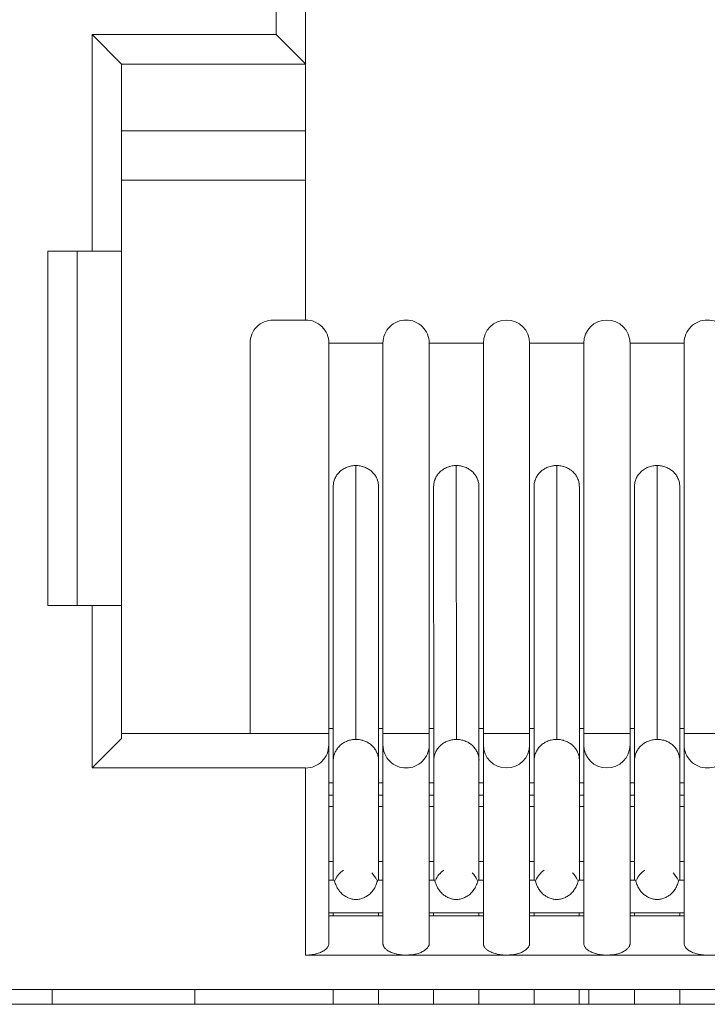
# Model space of a CAD drawing. Units: millimetres. Extents: x 4.9 to 20.8, y 2.2 to 9.1.
# Drawn here: x 15 to 15.3, y 8.3 to 8.7 of the extents above; entities that cross this region are included whole.
import ezdxf

# ---------------------------------------------------------------- set-up
doc = ezdxf.new("R2010")
doc.units = ezdxf.units.MM
doc.layers.add('Dahua', color=7, linetype='Continuous')

# ---------------------------------------------------------------- blocks, each defined once
blk = doc.blocks.new('PFS3016-16GT-M')
at = {"lineweight": 18}
for points in [[(16.13992309570312, 8.332296583387587), (11.69938151041667, 8.332296583387587), (11.69938151041667, 8.832296583387587)], [(15.13402472601997, 8.702367146809896), (15.12220594618056, 8.71418677435981), (15.12220594618056, 8.737811618381077)], [(15.13401963975694, 8.60000949435764), (15.13401963975694, 8.725995381673178)], [(15.12220933702257, 8.71418677435981), (15.048583984375, 8.71418677435981), (15.06040276421441, 8.702367146809896)], [(15.048583984375, 8.627571105957031), (15.048583984375, 8.714182535807291)], [(15.13401963975694, 8.702372233072916), (15.06039428710938, 8.702372233072916)], [(15.0603993733724, 8.702372233072916), (15.0603993733724, 8.432691786024305)], [(15.0603993733724, 8.675604926215279), (15.13402472601997, 8.675604926215279)], [(15.13401963975694, 8.655918545193142), (15.06039428710938, 8.655918545193142)], [(15.03087022569444, 8.485840691460503), (15.03087022569444, 8.627577039930555)], [(15.03087022569444, 8.627571105957031), (15.06039767795139, 8.627571105957031)], [(15.04268391927083, 8.627571105957031), (15.04268391927083, 8.485834757486979)], [(15.11177571614583, 8.434659322102865), (15.11177571614583, 8.59075673421224)], [(15.13401963975694, 8.3460693359375), (15.13429768880208, 8.3460693359375), (15.13492329915365, 8.346082899305555), (15.13552008734809, 8.346125284830729), (15.13608974880642, 8.346180386013454), (15.13665941026476, 8.346264309353298), (15.13720024956597, 8.34634738498264), (15.13775634765625, 8.346458435058594), (15.13804796006944, 8.346527947319878), (15.13854810926649, 8.34665256076389), (15.13901943630642, 8.346805148654514), (15.13949245876736, 8.346958584255642), (15.13992309570312, 8.347139146592882), (15.14033847384983, 8.347319708930122), (15.14074198404948, 8.347513834635416), (15.14093695746528, 8.347624884711372), (15.14124213324653, 8.34780544704861), (15.14156087239583, 8.348000420464409), (15.14182535807292, 8.348194546169704), (15.14206102159288, 8.348388671875), (15.14226955837674, 8.348597208658854), (15.14246453179253, 8.348792182074654), (15.14263068305122, 8.348999871148003), (15.14276970757378, 8.349193996853298), (15.14290873209635, 8.349416944715712), (15.14300537109375, 8.349639044867622), (15.14311726888021, 8.349861145019531), (15.14318678114149, 8.35008324517144), (15.14322747124566, 8.350291781955296), (15.14325629340278, 8.350499471028646), (15.14326985677083, 8.350694444444445), (15.14326985677083, 8.590764363606771)], [(15.16493055555556, 8.350694444444445), (15.16493055555556, 8.590764363606771)], [(15.18342929416233, 8.350694444444445), (15.18342929416233, 8.590764363606771)], [(15.205078125, 8.350694444444445), (15.205078125, 8.590764363606771)], [(15.22359212239583, 8.350694444444445), (15.22359212239583, 8.590764363606771)], [(15.2452392578125, 8.350694444444445), (15.2452392578125, 8.590764363606771)], [(15.26375325520833, 8.350694444444445), (15.26375325520833, 8.590764363606771)], [(15.28540208604601, 8.350694444444445), (15.28540208604601, 8.590764363606771)], [(15.14505174424913, 8.533460828993055), (15.14506530761719, 8.533849928114149), (15.1450924343533, 8.534239027235243), (15.14513481987847, 8.534628126356337), (15.14520433213976, 8.53501722547743), (15.14530097113715, 8.535405476888021), (15.14541286892361, 8.535780164930555), (15.14545355902778, 8.535919189453125), (15.14559258355035, 8.536308288574219), (15.14571804470486, 8.536669413248697), (15.14591301812066, 8.537030537923178), (15.14610629611545, 8.537378099229601), (15.14628770616319, 8.537724812825521), (15.14652336968316, 8.53805881076389), (15.14677429199219, 8.538377549913195), (15.14702351888021, 8.538683573404947), (15.14713541666667, 8.538808186848959), (15.1474117702908, 8.539099799262154), (15.14770338270399, 8.539377848307291), (15.14801025390625, 8.539641486273872), (15.14832899305556, 8.539905124240452), (15.14864942762587, 8.54014163547092), (15.14903767903646, 8.54037814670139), (15.14939880371094, 8.540600246853298), (15.14978705512153, 8.540794372558594), (15.15019056532118, 8.54098849826389), (15.15059238009983, 8.541155497233072), (15.15100945366753, 8.541308932834202), (15.1514400906033, 8.541447109646267), (15.15152316623264, 8.541475084092882), (15.15196736653646, 8.541586134168837), (15.15239800347222, 8.54167005750868), (15.15282864040799, 8.541738722059462), (15.15325927734375, 8.54179467095269), (15.15368991427951, 8.541822645399305), (15.15410698784722, 8.54183620876736), (15.15413411458333, 8.432308620876736)], [(15.16315375434028, 8.533475240071615), (15.16314019097222, 8.533849928114149), (15.1631113688151, 8.534239027235243), (15.16305711534288, 8.534628126356337), (15.1629876030816, 8.53501722547743), (15.16288926866319, 8.535405476888021), (15.16280619303385, 8.535794576009115), (15.16275024414062, 8.535933600531685), (15.16262647840712, 8.536308288574219), (15.16245863172743, 8.536669413248697), (15.16229248046875, 8.537030537923178), (15.16211276584201, 8.537378099229601), (15.1618906656901, 8.537724812825521), (15.16168212890625, 8.53805881076389), (15.16143120659722, 8.538377549913195), (15.16115315755208, 8.538683573404947), (15.1610836452908, 8.538808186848959), (15.1607920328776, 8.539099799262154), (15.16051567925347, 8.539377848307291), (15.16019524468316, 8.53965589735243), (15.15987650553385, 8.539905971950954), (15.15952894422743, 8.54014163547092), (15.15918138292101, 8.54037814670139), (15.15880669487847, 8.540600246853298), (15.15841844346788, 8.540794372558594), (15.15801493326823, 8.540989345974392), (15.15761142306858, 8.541155497233072), (15.15719604492188, 8.541308932834202), (15.15676540798611, 8.541447957356771), (15.15666707356771, 8.541475084092882), (15.15623643663194, 8.541586134168837), (15.15580579969618, 8.54167005750868), (15.15537516276042, 8.541739569769966), (15.15494622124566, 8.54179467095269), (15.15452914767795, 8.541822645399305), (15.15411207411024, 8.54183620876736)], [(15.18521118164062, 8.533467610677084), (15.18522474500868, 8.533842298719618), (15.1852535671658, 8.534231397840712), (15.18529425726997, 8.534620496961805), (15.18536376953125, 8.535008748372396), (15.18544684516059, 8.53539784749349), (15.18555874294705, 8.535773383246529), (15.18561469184028, 8.535925971137154), (15.18573845757378, 8.536300659179688), (15.18589104546441, 8.536661783854166), (15.1860588921441, 8.537022908528646), (15.18625217013889, 8.53737046983507), (15.18646070692274, 8.53771718343099), (15.18668280707465, 8.538050333658854), (15.18693372938368, 8.538370768229166), (15.1871829562717, 8.538689507378471), (15.1872812906901, 8.538800557454428), (15.1875729031033, 8.539092169867622), (15.18784925672743, 8.53938462999132), (15.18816969129774, 8.539648267957899), (15.18848843044705, 8.539898342556423), (15.18882242838542, 8.540147569444445), (15.1891835530599, 8.540384080674913), (15.18955824110243, 8.540592617458767), (15.18993292914497, 8.540800306532118), (15.19035000271267, 8.54098171657986), (15.19075351291233, 8.541161431206596), (15.19115532769097, 8.541300455729166), (15.19159952799479, 8.541439480251736), (15.19166904025608, 8.541467454698351), (15.19212849934896, 8.541578504774305), (15.19255913628472, 8.541675991482204), (15.19298977322049, 8.54174550374349), (15.19340515136719, 8.541787041558159), (15.19384935167101, 8.54182857937283), (15.19425286187066, 8.54182857937283), (15.19429524739583, 8.43231455485026)], [(15.20331658257378, 8.533467610677084), (15.20330301920573, 8.533856709798178), (15.20327419704861, 8.534231397840712), (15.20321994357639, 8.534620496961805), (15.2031504313151, 8.535008748372396), (15.20303853352865, 8.535398695203993), (15.20295545789931, 8.535786946614584), (15.20291307237413, 8.535925971137154), (15.20277574327257, 8.536300659179688), (15.20262145996094, 8.536661783854166), (15.2024417453342, 8.537022908528646), (15.20226033528646, 8.537384033203125), (15.20205349392361, 8.537718031141493), (15.20184495713976, 8.538064744737413), (15.20159403483073, 8.538384331597221), (15.20133124457465, 8.538689507378471), (15.20123291015625, 8.53880140516493), (15.20095486111111, 8.53910658094618), (15.20066324869792, 8.53938462999132), (15.20035807291667, 8.539648267957899), (15.20003933376736, 8.539898342556423), (15.19969177246094, 8.540148417154947), (15.19933064778646, 8.540384080674913), (15.19896952311198, 8.540592617458767), (15.19856601291233, 8.540801154242622), (15.19817776150174, 8.540995279947916), (15.19777425130208, 8.541162278917101), (15.19734361436632, 8.541300455729166), (15.19692823621962, 8.541439480251736), (15.19682990180122, 8.541467454698351), (15.19639926486545, 8.541578504774305), (15.19596862792969, 8.541675991482204), (15.19552442762587, 8.54174550374349), (15.19510904947917, 8.541787041558159), (15.1946784125434, 8.54182857937283), (15.19426133897569, 8.54182857937283)], [(15.22537231445312, 8.533460828993055), (15.22537231445312, 8.533849928114149), (15.2254146999783, 8.534239027235243), (15.22544182671441, 8.534628126356337), (15.22552490234375, 8.53501722547743), (15.22560797797309, 8.535405476888021), (15.22571987575955, 8.535780164930555), (15.22576056586372, 8.535919189453125), (15.22589959038628, 8.536308288574219), (15.22603861490885, 8.536669413248697), (15.2262200249566, 8.537030537923178), (15.22641330295139, 8.537378099229601), (15.22660827636719, 8.537724812825521), (15.22684393988715, 8.53805881076389), (15.22708129882812, 8.538377549913195), (15.22733052571615, 8.538683573404947), (15.2274424235026, 8.538808186848959), (15.2277340359158, 8.539099799262154), (15.22801038953993, 8.539377848307291), (15.22833082411024, 8.539641486273872), (15.22864956325955, 8.539905124240452), (15.22896999782986, 8.54014163547092), (15.2293446858724, 8.54037814670139), (15.22970581054688, 8.540600246853298), (15.23008049858941, 8.540794372558594), (15.23049757215712, 8.54098849826389), (15.23089938693576, 8.541155497233072), (15.23131646050347, 8.541308932834202), (15.23174709743924, 8.541447109646267), (15.23184373643663, 8.541475084092882), (15.23228963216146, 8.541586134168837), (15.23272026909722, 8.54167005750868), (15.23313564724392, 8.541738722059462), (15.23355272081163, 8.54179467095269), (15.23399692111545, 8.541822645399305), (15.23441399468316, 8.54183620876736), (15.23444112141927, 8.432308620876736)], [(15.24346245659722, 8.533475240071615), (15.24346245659722, 8.533849928114149), (15.24343532986111, 8.534239027235243), (15.24337938096788, 8.534628126356337), (15.2433098687066, 8.53501722547743), (15.2432132297092, 8.535405476888021), (15.2431148952908, 8.535794576009115), (15.24307420518663, 8.535933600531685), (15.24293518066406, 8.536308288574219), (15.24278259277344, 8.536669413248697), (15.24258761935764, 8.537030537923178), (15.24242146809896, 8.537378099229601), (15.2422129313151, 8.537724812825521), (15.24200439453125, 8.53805881076389), (15.24175347222222, 8.538377549913195), (15.24147711859809, 8.538683573404947), (15.24139234754774, 8.538808186848959), (15.24111599392361, 8.539099799262154), (15.24082438151042, 8.539377848307291), (15.2405039469401, 8.53965589735243), (15.24019877115885, 8.539905971950954), (15.23985120985243, 8.54014163547092), (15.23949008517795, 8.54037814670139), (15.23911539713542, 8.540600246853298), (15.23872714572483, 8.540794372558594), (15.23833719889323, 8.540989345974392), (15.23793538411458, 8.541155497233072), (15.23750474717882, 8.541308932834202), (15.23708767361111, 8.541447957356771), (15.23697577582465, 8.541475084092882), (15.23656039767795, 8.541586134168837), (15.23612976074219, 8.54167005750868), (15.23567030164931, 8.541739569769966), (15.2352549235026, 8.54179467095269), (15.2348378499349, 8.541822645399305), (15.23442077636719, 8.54183620876736)], [(15.26552157931858, 8.533467610677084), (15.26553514268663, 8.533842298719618), (15.26556226942274, 8.534231397840712), (15.26560465494792, 8.534620496961805), (15.2656741672092, 8.535008748372396), (15.2657708062066, 8.53539784749349), (15.26588270399306, 8.535773383246529), (15.26592339409722, 8.535925971137154), (15.26606241861979, 8.536300659179688), (15.26618787977431, 8.536661783854166), (15.2663828531901, 8.537022908528646), (15.2665761311849, 8.53737046983507), (15.26675754123264, 8.53771718343099), (15.2669932047526, 8.538050333658854), (15.26724412706163, 8.538370768229166), (15.26749335394965, 8.538689507378471), (15.26760525173611, 8.538800557454428), (15.26788160536024, 8.539092169867622), (15.26817321777344, 8.53938462999132), (15.26848008897569, 8.539648267957899), (15.268798828125, 8.539898342556423), (15.26914638943142, 8.540147569444445), (15.2695075141059, 8.540384080674913), (15.26986863878038, 8.540592617458767), (15.27025689019097, 8.540800306532118), (15.27066040039062, 8.54098171657986), (15.27106221516927, 8.541161431206596), (15.27147928873698, 8.541300455729166), (15.27190992567274, 8.541439480251736), (15.27199300130208, 8.541467454698351), (15.2724372016059, 8.541578504774305), (15.27286783854167, 8.541675991482204), (15.27329847547743, 8.54174550374349), (15.27372911241319, 8.541787041558159), (15.27415974934896, 8.54182857937283), (15.27457682291667, 8.54182857937283), (15.27460394965278, 8.43231455485026)], [(15.28362358940972, 8.533467610677084), (15.28361002604167, 8.533856709798178), (15.28358120388455, 8.534231397840712), (15.28354051378038, 8.534620496961805), (15.2834710015191, 8.535008748372396), (15.28335910373264, 8.535398695203993), (15.2832760281033, 8.535786946614584), (15.28323533799913, 8.535925971137154), (15.28309631347656, 8.536300659179688), (15.28292846679688, 8.536661783854166), (15.28276231553819, 8.537022908528646), (15.28258260091146, 8.537384033203125), (15.2823740641276, 8.537718031141493), (15.28215196397569, 8.538064744737413), (15.28190104166667, 8.538384331597221), (15.28165181477865, 8.538689507378471), (15.28155348036024, 8.53880140516493), (15.28127712673611, 8.53910658094618), (15.28098551432292, 8.53938462999132), (15.2806650797526, 8.539648267957899), (15.2803463406033, 8.539898342556423), (15.27999877929688, 8.540148417154947), (15.27965121799045, 8.540384080674913), (15.27927652994792, 8.540592617458767), (15.27888827853733, 8.540801154242622), (15.27849833170573, 8.540995279947916), (15.27808125813802, 8.541162278917101), (15.27766587999132, 8.541300455729166), (15.27723524305556, 8.541439480251736), (15.27713690863715, 8.541467454698351), (15.27670627170139, 8.541578504774305), (15.27629089355469, 8.541675991482204), (15.27584499782986, 8.54174550374349), (15.2754160563151, 8.541787041558159), (15.2749989827474, 8.54182857937283), (15.27458190917969, 8.54182857937283)], [(15.14504835340712, 8.533467610677084), (15.14507548014323, 8.423953586154514)], [(15.16120910644531, 8.429159376356337), (15.16136169433594, 8.428978814019096), (15.16161092122396, 8.428659227159288), (15.16183302137587, 8.428326076931423), (15.16205512152778, 8.42799292670356), (15.16225009494358, 8.427645365397135), (15.16241624620226, 8.427270677354601), (15.16254170735677, 8.427007039388021), (15.1626942952474, 8.426617940266928), (15.16283331976997, 8.42624240451389), (15.16291639539931, 8.425854153103298), (15.16302829318576, 8.425465053982204), (15.16309780544705, 8.425089518229166), (15.16313849555122, 8.424701266818577), (15.16318088107639, 8.424325731065538), (15.16318088107639, 8.423951043023003), (15.16315375434028, 8.533478630913628)], [(15.18520948621962, 8.533467610677084), (15.18523661295573, 8.423940022786459)], [(15.20334201388889, 8.403132120768229), (15.20334201388889, 8.423951043023003), (15.20331488715278, 8.533465067545572)], [(15.22536892361111, 8.533467610677084), (15.22539605034722, 8.423953586154514)], [(15.24350314670139, 8.403132120768229), (15.24350314670139, 8.423951043023003), (15.24347601996528, 8.533478630913628)], [(15.26551649305556, 8.533467610677084), (15.26555887858073, 8.423940022786459)], [(15.2836659749349, 8.403132120768229), (15.2836659749349, 8.423951043023003), (15.28362358940972, 8.533465067545572)], [(15.0603993733724, 8.485840691460503), (15.03087192111545, 8.485840691460503)], [(15.048583984375, 8.420877244737413), (15.048583984375, 8.485835605197483)], [(15.0603993733724, 8.434659322102865), (15.14327494303385, 8.434659322102865)], [(15.14326985677083, 8.43662601047092), (15.14507548014323, 8.43662601047092)], [(15.16318088107639, 8.43662601047092), (15.16493055555556, 8.43662601047092)], [(15.16493055555556, 8.434659322102865), (15.18343098958333, 8.434659322102865)], [(15.18342929416233, 8.43662601047092), (15.18523491753472, 8.43662601047092)], [(15.20334201388889, 8.43662601047092), (15.205078125, 8.43662601047092)], [(15.205078125, 8.434659322102865), (15.22359212239583, 8.434659322102865)], [(15.22359212239583, 8.43662601047092), (15.22539774576823, 8.43662601047092)], [(15.24348958333333, 8.43662601047092), (15.2452392578125, 8.43662601047092)], [(15.2452392578125, 8.434659322102865), (15.26375325520833, 8.434659322102865)], [(15.26375325520833, 8.43662601047092), (15.26554531521267, 8.43662601047092)], [(15.28365071614583, 8.43662601047092), (15.285400390625, 8.43662601047092)], [(15.28540208604601, 8.434659322102865), (15.30390252007378, 8.434659322102865)], [(15.0603993733724, 8.432684156629774), (15.04858059353299, 8.420878092447916)], [(15.15413411458333, 8.43231201171875), (15.15370347764757, 8.43231201171875), (15.15325927734375, 8.43227047390408), (15.15325927734375, 8.43227047390408), (15.15281507703993, 8.432228936089409), (15.15238444010417, 8.43214586046007), (15.1519538031684, 8.432061937120226), (15.15152316623264, 8.431950887044271), (15.15110609266493, 8.431825425889757), (15.15068901909722, 8.43168724907769), (15.15030076768663, 8.431520250108507), (15.14989725748698, 8.431354098849827), (15.1495361328125, 8.431159125434029), (15.14917500813802, 8.430937025282118), (15.14881388346354, 8.430714925130209), (15.14849514431424, 8.430492824978298), (15.14816114637587, 8.430228339301216), (15.14785597059462, 8.429964701334635), (15.14753723144531, 8.42967308892144), (15.14727274576823, 8.429381476508247), (15.14698113335503, 8.429061889648438), (15.14694044325087, 8.429020351833767), (15.1467030843099, 8.428687201605904), (15.14645385742188, 8.428339640299479), (15.14624532063802, 8.427992078993055), (15.14603678385417, 8.427645365397135), (15.14584181043837, 8.427284240722656), (15.14568922254774, 8.426908704969618), (15.14553663465712, 8.426548428005642), (15.1454111735026, 8.426187303331163), (15.14531453450521, 8.425811767578125)], [(15.1605224609375, 8.429877387152779), (15.16021728515625, 8.430141025119358), (15.15989685058594, 8.430391099717882), (15.15956454806858, 8.430641174316406), (15.1592034233941, 8.430863274468315), (15.15884229871962, 8.431086222330729), (15.15845235188802, 8.43129391140408), (15.15805053710938, 8.43147447374132), (15.15764702690972, 8.431641472710503), (15.15724521213108, 8.431794060601128), (15.15681457519531, 8.43191867404514), (15.15675862630208, 8.431946648491753), (15.15631442599826, 8.432057698567709), (15.15589735243056, 8.432155185275608), (15.15546671549479, 8.432210286458334), (15.15524461534288, 8.432238260904947), (15.15502251519097, 8.432266235351562), (15.15459187825521, 8.432294209798178), (15.15416124131944, 8.432307773166233), (15.15413411458333, 8.432307773166233)], [(15.18591986762153, 8.427131652832031), (15.18610127766927, 8.42749277750651), (15.18629455566406, 8.42783949110243), (15.18648952907986, 8.428187052408854), (15.18672519259983, 8.428520202636719), (15.18697611490885, 8.428839789496529), (15.18722534179688, 8.429159376356337), (15.18751695421007, 8.429464552137587), (15.18780856662326, 8.429770575629341), (15.18812900119358, 8.430048624674479), (15.18822564019097, 8.430145263671875), (15.1885732014974, 8.430409749348959), (15.18890719943576, 8.430658976236979), (15.18926662868924, 8.430895487467447), (15.18961418999566, 8.431103176540798), (15.18998887803819, 8.431298149956596), (15.19037882486979, 8.431478712293837), (15.19076707628038, 8.431645711263021), (15.19115702311198, 8.431798299153646), (15.1916012234158, 8.431922912597656), (15.19201829698351, 8.43203396267361), (15.19244723849826, 8.43213144938151), (15.19286431206597, 8.432200961642796), (15.19332377115885, 8.432256062825521), (15.19342041015625, 8.43227047390408), (15.19386461046007, 8.432298448350695), (15.19429524739583, 8.43231201171875), (15.1947258843316, 8.432298448350695), (15.19515652126736, 8.43227047390408), (15.19560072157118, 8.432228936089409), (15.19603135850694, 8.43214586046007), (15.19646199544271, 8.432061937120226), (15.19689263237847, 8.431950887044271), (15.19730970594618, 8.431825425889757), (15.19771152072483, 8.43168724907769), (15.19810146755642, 8.431520250108507), (15.19850328233507, 8.431354098849827), (15.1988779703776, 8.431159125434029), (15.19923909505208, 8.430950588650173), (15.19960021972656, 8.430728488498264), (15.19992065429688, 8.430492824978298), (15.20025295681424, 8.430242750379774), (15.20055982801649, 8.429964701334635), (15.20086500379774, 8.4296875), (15.20114305284288, 8.429381476508247), (15.20143466525608, 8.429061889648438), (15.20146179199219, 8.429034762912327), (15.20171271430122, 8.428700764973959), (15.20196194118924, 8.428353203667534), (15.20217047797309, 8.428006490071615), (15.20237901475694, 8.42765892876519), (15.20257229275174, 8.427298651801216), (15.20271131727431, 8.426937527126736), (15.20287916395399, 8.426561991373697), (15.2030029296875, 8.426200866699219), (15.2031012641059, 8.425826178656685)], [(15.23444281684028, 8.43231201171875), (15.23401217990451, 8.43231201171875), (15.23358154296875, 8.43227047390408), (15.23312377929688, 8.432228936089409), (15.23269314236111, 8.43214586046007), (15.23226250542535, 8.432061937120226), (15.23184543185764, 8.431950887044271), (15.23141479492188, 8.431825425889757), (15.23101298014323, 8.43168724907769), (15.23060946994358, 8.431520250108507), (15.23022121853299, 8.431354098849827), (15.22984483506944, 8.431159125434029), (15.22949896918403, 8.430937025282118), (15.22913784450955, 8.430714925130209), (15.22880384657118, 8.430492824978298), (15.22848510742188, 8.430228339301216), (15.22816467285156, 8.429964701334635), (15.22785949707031, 8.42967308892144), (15.22758144802517, 8.429381476508247), (15.22730339898003, 8.429061889648438), (15.22726270887587, 8.429020351833767), (15.22701178656684, 8.428687201605904), (15.22677612304688, 8.428339640299479), (15.22655402289497, 8.427992078993055), (15.22634548611111, 8.427645365397135), (15.22616577148438, 8.427284240722656), (15.22601148817274, 8.426908704969618), (15.22585890028212, 8.426548428005642), (15.22573513454861, 8.426187303331163), (15.22562323676215, 8.425811767578125)], [(15.24083285861545, 8.429877387152779), (15.24054124620226, 8.430141025119358), (15.24020724826389, 8.430391099717882), (15.23987494574653, 8.430641174316406), (15.23951382107205, 8.430863274468315), (15.23915269639757, 8.431086222330729), (15.23877800835503, 8.43129391140408), (15.23837449815538, 8.43147447374132), (15.23797098795573, 8.431641472710503), (15.23755560980903, 8.431794060601128), (15.23711140950521, 8.43191867404514), (15.23706902398003, 8.431946648491753), (15.23663838704427, 8.432057698567709), (15.23620775010851, 8.432155185275608), (15.2357906765408, 8.432210286458334), (15.23556857638889, 8.432238260904947), (15.23534647623698, 8.432266235351562), (15.23491583930122, 8.432294209798178), (15.23448520236545, 8.432307773166233), (15.23444451226128, 8.432307773166233)], [(15.24350314670139, 8.423951043023003), (15.24348958333333, 8.424325731065538), (15.24346076117622, 8.424701266818577), (15.24340650770399, 8.425089518229166), (15.24333699544271, 8.425465053982204), (15.24323866102431, 8.425854153103298), (15.24314202202691, 8.42624240451389), (15.2430165608724, 8.426617940266928), (15.24286397298177, 8.427007039388021), (15.24273851182726, 8.427270677354601), (15.24255879720052, 8.427645365397135), (15.24236382378472, 8.42799292670356), (15.24214172363281, 8.428326076931423), (15.2419196234809, 8.428659227159288), (15.24167039659288, 8.428978814019096), (15.24150254991319, 8.429159376356337)], [(15.26624043782552, 8.427131652832031), (15.26640828450521, 8.42749277750651), (15.2666015625, 8.42783949110243), (15.26681009928385, 8.428187052408854), (15.26703219943576, 8.428520202636719), (15.26728312174479, 8.428839789496529), (15.26754591200087, 8.429159376356337), (15.26783752441406, 8.429464552137587), (15.2681155734592, 8.429770575629341), (15.26843600802951, 8.430048624674479), (15.26854621039497, 8.430145263671875), (15.26888020833333, 8.430409749348959), (15.2692142062717, 8.430658976236979), (15.26957363552517, 8.430895487467447), (15.26993476019965, 8.431103176540798), (15.27028232150608, 8.431298149956596), (15.27069939507378, 8.431478712293837), (15.27108764648438, 8.431645711263021), (15.27147759331597, 8.431798299153646), (15.27190823025174, 8.431922912597656), (15.27232530381944, 8.43203396267361), (15.2727542453342, 8.43213144938151), (15.27318488226997, 8.432200961642796), (15.27363077799479, 8.432256062825521), (15.27372741699219, 8.43227047390408), (15.27417161729601, 8.432298448350695), (15.27460225423177, 8.43231201171875), (15.27503289116753, 8.432298448350695), (15.2754635281033, 8.43227047390408), (15.27590772840712, 8.432228936089409), (15.27633836534288, 8.43214586046007), (15.27676900227865, 8.432061937120226), (15.27719963921441, 8.431950887044271), (15.27763027615017, 8.431825425889757), (15.27803209092882, 8.43168724907769), (15.27842203776042, 8.431520250108507), (15.27882385253906, 8.431354098849827), (15.2792002360026, 8.431159125434029), (15.27953253851997, 8.430950588650173), (15.2799072265625, 8.430728488498264), (15.28024122450087, 8.430492824978298), (15.28057522243924, 8.430242750379774), (15.28086683485243, 8.429964701334635), (15.28118557400174, 8.4296875), (15.28146362304688, 8.429381476508247), (15.28174167209201, 8.429061889648438), (15.28176879882812, 8.429034762912327), (15.28201972113715, 8.428700764973959), (15.28226894802517, 8.428353203667534), (15.28249104817708, 8.428006490071615), (15.28268602159288, 8.42765892876519), (15.28287929958767, 8.427298651801216), (15.28303358289931, 8.426937527126736), (15.28318617078993, 8.426561991373697), (15.28330993652344, 8.426200866699219), (15.2834218343099, 8.425826178656685)], [(15.14531792534722, 8.425807529025608), (15.14526197645399, 8.425626966688368), (15.14523484971788, 8.425446404351128), (15.14519246419271, 8.425252278645834), (15.1451653374566, 8.425071716308594), (15.14513821072049, 8.424891153971354), (15.14510938856337, 8.424696180555555), (15.14509582519531, 8.424515618218315), (15.1450686984592, 8.424321492513021), (15.1450686984592, 8.424140930175781), (15.1450686984592, 8.423946804470486)], [(15.18541293674045, 8.425570170084635), (15.18538581000434, 8.42541758219401), (15.18535698784722, 8.425250583224827), (15.18532986111111, 8.425084431966146), (15.18530103895399, 8.424930996365017), (15.18527391221788, 8.424764845106337), (15.18526034884983, 8.424597846137154), (15.18524678548177, 8.424431694878471), (15.18524678548177, 8.424264695909288), (15.18523322211372, 8.424112108018663), (15.18523322211372, 8.423945109049479)], [(15.20309787326389, 8.425821092393663), (15.20315382215712, 8.425640530056423), (15.20319451226128, 8.425459967719185), (15.2032233344184, 8.42526584201389), (15.20326402452257, 8.425085279676649), (15.20329284667969, 8.424890306260851), (15.20330641004774, 8.424696180555555), (15.2033199734158, 8.424515618218315), (15.20333353678385, 8.424335055881077), (15.20334710015191, 8.424140082465279), (15.20334710015191, 8.423945956759983)], [(15.22562662760417, 8.425807529025608), (15.22558424207899, 8.425626966688368), (15.22554355197483, 8.425446404351128), (15.22550116644965, 8.425252278645834), (15.22547403971354, 8.425071716308594), (15.22544691297743, 8.424891153971354), (15.22543165418837, 8.424696180555555), (15.22541809082031, 8.424515618218315), (15.2253909640842, 8.424321492513021), (15.2253909640842, 8.424140930175781), (15.2253909640842, 8.423946804470486)], [(15.26573350694444, 8.425570170084635), (15.26569112141927, 8.42541758219401), (15.26566399468316, 8.425250583224827), (15.26563686794705, 8.425084431966146), (15.26562160915799, 8.424930996365017), (15.26559448242188, 8.424764845106337), (15.26558091905382, 8.424597846137154), (15.26556735568576, 8.424431694878471), (15.26555379231771, 8.424264695909288), (15.26555379231771, 8.424112108018663), (15.26555379231771, 8.423945109049479)], [(15.28342013888889, 8.425821092393663), (15.28346252441406, 8.425640530056423), (15.28350321451823, 8.425459967719185), (15.2835456000434, 8.42526584201389), (15.28357272677951, 8.425085279676649), (15.28359985351562, 8.424890306260851), (15.28362867567274, 8.424696180555555), (15.2836422390408, 8.424515618218315), (15.28365580240885, 8.424335055881077), (15.28365580240885, 8.424140082465279), (15.28366936577691, 8.423945956759983)], [(15.14507378472222, 8.423951043023003), (15.14507378472222, 8.403132120768229)], [(15.16319444444444, 8.423951043023003), (15.16319444444444, 8.403132120768229)], [(15.18523491753472, 8.423814561631945), (15.18523491753472, 8.403133816189236)], [(15.22539605034722, 8.423951043023003), (15.22539605034722, 8.403132120768229)], [(15.26554361979167, 8.423814561631945), (15.26555718315972, 8.403133816189236)], [(15.13401963975694, 8.420877244737413), (15.04858907063802, 8.420877244737413)], [(15.13401963975694, 8.346070183648003), (15.13401963975694, 8.420875549316406)], [(15.14507378472222, 8.414971245659721), (15.14326816134983, 8.414971245659721)], [(15.16493055555556, 8.414971245659721), (15.16319444444444, 8.414971245659721)], [(15.18523491753472, 8.414971245659721), (15.18342929416233, 8.414971245659721)], [(15.205078125, 8.414971245659721), (15.20334201388889, 8.414971245659721)], [(15.22539605034722, 8.414971245659721), (15.22359042697483, 8.414971245659721)], [(15.2452392578125, 8.414971245659721), (15.24350314670139, 8.414971245659721)], [(15.26555718315972, 8.414971245659721), (15.26375155978733, 8.414971245659721)], [(15.28540208604601, 8.414971245659721), (15.2836659749349, 8.414971245659721)], [(15.14507378472222, 8.410047743055555), (15.14326816134983, 8.410047743055555)], [(15.16493055555556, 8.410047743055555), (15.16319444444444, 8.410047743055555)], [(15.18523491753472, 8.410047743055555), (15.18342929416233, 8.410047743055555)], [(15.205078125, 8.410047743055555), (15.20334201388889, 8.410047743055555)], [(15.22539605034722, 8.410047743055555), (15.22359042697483, 8.410047743055555)], [(15.2452392578125, 8.410047743055555), (15.24350314670139, 8.410047743055555)], [(15.26555718315972, 8.410047743055555), (15.26375155978733, 8.410047743055555)], [(15.28540208604601, 8.410047743055555), (15.2836659749349, 8.410047743055555)], [(15.14326985677083, 8.405469258626303), (15.14507548014323, 8.405469258626303)], [(15.14507378472222, 8.403138054741753), (15.14507378472222, 8.375999450683594)], [(15.16319444444444, 8.405469258626303), (15.16493055555556, 8.405469258626303)], [(15.16319444444444, 8.403138054741753), (15.16319444444444, 8.375999450683594)], [(15.18342929416233, 8.405469258626303), (15.18523491753472, 8.405469258626303)], [(15.18523491753472, 8.403138054741753), (15.18523491753472, 8.375999450683594)], [(15.20334201388889, 8.405469258626303), (15.205078125, 8.405469258626303)], [(15.20334201388889, 8.403138054741753), (15.20334201388889, 8.375999450683594)], [(15.22359212239583, 8.405469258626303), (15.22539774576823, 8.405469258626303)], [(15.22539605034722, 8.403138054741753), (15.22539605034722, 8.375999450683594)], [(15.24350314670139, 8.405469258626303), (15.2452392578125, 8.405469258626303)], [(15.24350314670139, 8.403138054741753), (15.24350314670139, 8.375999450683594)], [(15.26375325520833, 8.405469258626303), (15.26555887858073, 8.405469258626303)], [(15.26555718315972, 8.403138054741753), (15.26554361979167, 8.375999450683594)], [(15.2836659749349, 8.405469258626303), (15.28540208604601, 8.405469258626303)], [(15.2836659749349, 8.403138054741753), (15.2836659749349, 8.375999450683594)], [(15.14507378472222, 8.383477952745226), (15.14326816134983, 8.383477952745226)], [(15.16493055555556, 8.383477952745226), (15.16319444444444, 8.383477952745226)], [(15.18523491753472, 8.383477952745226), (15.18342929416233, 8.383477952745226)], [(15.205078125, 8.383477952745226), (15.20334201388889, 8.383477952745226)], [(15.22539605034722, 8.383477952745226), (15.22359042697483, 8.383477952745226)], [(15.2452392578125, 8.383477952745226), (15.24350314670139, 8.383477952745226)], [(15.26555718315972, 8.383477952745226), (15.26375155978733, 8.383477952745226)], [(15.28540208604601, 8.383477952745226), (15.2836659749349, 8.383477952745226)], [(15.14326985677083, 8.375996907552084), (15.14547899034288, 8.375996907552084)], [(15.14548068576389, 8.375996907552084), (15.14556376139323, 8.375677320692274), (15.14571634928385, 8.375191582573784), (15.14585537380642, 8.374732971191406), (15.14603678385417, 8.374274359809029), (15.14623006184896, 8.373830159505209), (15.14642503526476, 8.373399522569445), (15.14664713541667, 8.372996860080296), (15.14686923556858, 8.372607760959202), (15.14710489908854, 8.372233072916666), (15.14736938476562, 8.371871948242188), (15.14762030707465, 8.371538798014322), (15.14791191948785, 8.371205647786459), (15.14818827311198, 8.370899624294704), (15.14849514431424, 8.37062242296007), (15.14878675672743, 8.37034437391493), (15.14911905924479, 8.370079888237846), (15.14946662055122, 8.369844224717882), (15.14981418185764, 8.369607713487413), (15.14995320638021, 8.369524637858072), (15.15032789442274, 8.369316101074219), (15.15070258246528, 8.369121975368923), (15.15107727050781, 8.36895497639974), (15.15146721733941, 8.36878882514106), (15.15185546875, 8.368663363986546), (15.15223015679253, 8.368552313910591), (15.15263366699219, 8.36846923828125), (15.15300835503472, 8.368399726019966), (15.15338304307726, 8.368343777126736), (15.15377298990885, 8.368316650390625), (15.15413411458333, 8.368302239312065)], [(15.15413411458333, 8.368307325575087), (15.15448167588976, 8.368307325575087), (15.1548834906684, 8.368348863389757), (15.15525987413194, 8.368390401204428), (15.15562099880642, 8.368459913465712), (15.15603637695312, 8.36855740017361), (15.15641106499566, 8.368668450249565), (15.1567874484592, 8.368807474772135), (15.15718926323785, 8.368946499294704), (15.15756395128038, 8.369127061631945), (15.15792507595486, 8.369307623969185), (15.15831502278646, 8.369515313042534), (15.15845404730903, 8.369612799750435), (15.15880160861545, 8.369834899902344), (15.15914747450087, 8.370084974500868), (15.15948147243924, 8.370349460177952), (15.15977308485243, 8.370626661512587), (15.16007826063368, 8.370904710557726), (15.16035630967882, 8.371209886338976), (15.16064792209201, 8.371529473198784), (15.16089884440104, 8.371877034505209), (15.16116163465712, 8.372238159179688), (15.16139729817708, 8.372612847222221), (15.16161939832899, 8.373001946343315), (15.16184319390191, 8.373404608832466), (15.1620364718967, 8.373835245768229), (15.1622314453125, 8.374279446072048), (15.16241115993924, 8.374723646375868), (15.16253662109375, 8.375196668836805), (15.16270277235243, 8.375682406955296), (15.16278754340278, 8.376001993815104)], [(15.16278754340278, 8.375996907552084), (15.16492716471354, 8.375996907552084)], [(15.18342929416233, 8.375996907552084), (15.18563842773438, 8.375996907552084)], [(15.1856435139974, 8.375996907552084), (15.18572658962674, 8.375677320692274), (15.18586561414931, 8.375191582573784), (15.18601820203993, 8.374732971191406), (15.18619961208767, 8.374274359809029), (15.18639289008247, 8.373830159505209), (15.18657430013021, 8.3734130859375), (15.18679640028212, 8.372996860080296), (15.18703206380208, 8.372607760959202), (15.18726772732205, 8.372233072916666), (15.18753221299913, 8.371885511610243), (15.18778313530816, 8.371538798014322), (15.18807474772135, 8.371219211154514), (15.18835110134549, 8.370914035373264), (15.18864271375868, 8.37062242296007), (15.18894958496094, 8.37034437391493), (15.1892818874783, 8.370094299316406), (15.18961588541667, 8.369844224717882), (15.18997701009115, 8.369607713487413), (15.19011603461372, 8.369524637858072), (15.19049072265625, 8.369316101074219), (15.19085184733073, 8.369121975368923), (15.19124009874132, 8.36895497639974), (15.19163004557292, 8.368802388509115), (15.19200473361545, 8.368677775065104), (15.19239298502604, 8.368552313910591), (15.19278293185764, 8.36846923828125), (15.19317118326823, 8.368399726019966), (15.19354587131076, 8.368343777126736), (15.19393581814236, 8.368316650390625), (15.19429694281684, 8.368302239312065)], [(15.19429524739583, 8.368307325575087), (15.19465637207031, 8.368321736653646), (15.1950446234809, 8.368348863389757), (15.19542100694444, 8.368390401204428), (15.19579569498698, 8.368474324544271), (15.19619750976562, 8.36855740017361), (15.19657219780816, 8.368668450249565), (15.19696214463976, 8.368807474772135), (15.19735039605035, 8.368946499294704), (15.19772508409288, 8.369127061631945), (15.19810146755642, 8.36932118733724), (15.19847615559896, 8.369515313042534), (15.19861518012153, 8.369612799750435), (15.19896274142795, 8.369834899902344), (15.19929504394531, 8.370084974500868), (15.19962904188368, 8.370349460177952), (15.19993421766493, 8.370626661512587), (15.20023939344618, 8.370904710557726), (15.20051744249132, 8.371209886338976), (15.20079549153646, 8.371543036566841), (15.20105997721354, 8.371877034505209), (15.20130920410156, 8.372238159179688), (15.20154486762153, 8.372612847222221), (15.20178053114149, 8.373001946343315), (15.20200432671441, 8.373418172200521), (15.2021976047092, 8.373835245768229), (15.202392578125, 8.374279446072048), (15.20255872938368, 8.374723646375868), (15.20271131727431, 8.375196668836805), (15.20285034179688, 8.375682406955296), (15.20293341742622, 8.376001993815104)], [(15.20293341742622, 8.375996907552084), (15.20507303873698, 8.375996907552084)], [(15.22359212239583, 8.375996907552084), (15.22580125596788, 8.375996907552084)], [(15.22580295138889, 8.375996907552084), (15.22588602701823, 8.375677320692274), (15.2260250515408, 8.375191582573784), (15.22617763943142, 8.374732971191406), (15.2263437906901, 8.374274359809029), (15.2265387641059, 8.373830159505209), (15.22672017415365, 8.373399522569445), (15.22695583767361, 8.372996860080296), (15.22719150119358, 8.372607760959202), (15.22742716471354, 8.372233072916666), (15.22767808702257, 8.371871948242188), (15.22794257269965, 8.371538798014322), (15.22821892632378, 8.371205647786459), (15.22849697536892, 8.370899624294704), (15.22880215115017, 8.37062242296007), (15.22910902235243, 8.37034437391493), (15.22944132486979, 8.370079888237846), (15.22977532280816, 8.369844224717882), (15.23013644748264, 8.369607713487413), (15.23027547200521, 8.369524637858072), (15.23063659667969, 8.369316101074219), (15.23101128472222, 8.369121975368923), (15.23138597276476, 8.36895497639974), (15.23177591959635, 8.36878882514106), (15.23216417100694, 8.368663363986546), (15.23255242241753, 8.368552313910591), (15.23294236924913, 8.36846923828125), (15.23331705729167, 8.368399726019966), (15.2336917453342, 8.368343777126736), (15.23407999674479, 8.368316650390625), (15.23445638020833, 8.368302239312065)], [(15.23445638020833, 8.368307325575087), (15.23480394151476, 8.368307325575087), (15.23519219292535, 8.368348863389757), (15.23556688096788, 8.368390401204428), (15.23594326443142, 8.368459913465712), (15.23634507921007, 8.36855740017361), (15.23673333062066, 8.368668450249565), (15.2371097140842, 8.368807474772135), (15.23751152886285, 8.368946499294704), (15.23788621690538, 8.369127061631945), (15.23824734157986, 8.369307623969185), (15.23863728841146, 8.369515313042534), (15.23877631293403, 8.369612799750435), (15.23912387424045, 8.369834899902344), (15.23945617675781, 8.370084974500868), (15.23979017469618, 8.370349460177952), (15.24009535047743, 8.370626661512587), (15.24040052625868, 8.370904710557726), (15.24067857530382, 8.371209886338976), (15.24095662434896, 8.371529473198784), (15.24120585123698, 8.371877034505209), (15.24147033691406, 8.372238159179688), (15.24169243706597, 8.372612847222221), (15.24194166395399, 8.373001946343315), (15.24216545952691, 8.373404608832466), (15.2423587375217, 8.373835245768229), (15.24254014756944, 8.374279446072048), (15.24271986219618, 8.374723646375868), (15.24285888671875, 8.375196668836805), (15.24301147460938, 8.375682406955296), (15.24309455023872, 8.376001993815104)], [(15.24309455023872, 8.375996907552084), (15.24523417154948, 8.375996907552084)], [(15.26375325520833, 8.375996907552084), (15.26594712999132, 8.375996907552084)], [(15.26595052083333, 8.375996907552084), (15.26603359646267, 8.375677320692274), (15.2661861843533, 8.375191582573784), (15.26632520887587, 8.374732971191406), (15.26650661892361, 8.374274359809029), (15.2666998969184, 8.373830159505209), (15.2668948703342, 8.3734130859375), (15.26711697048611, 8.372996860080296), (15.26735263400608, 8.372607760959202), (15.26758999294705, 8.372233072916666), (15.26783921983507, 8.371885511610243), (15.26810370551215, 8.371538798014322), (15.26838175455729, 8.371219211154514), (15.26865810818142, 8.370914035373264), (15.26896497938368, 8.37062242296007), (15.26927015516493, 8.37034437391493), (15.26960245768229, 8.370094299316406), (15.26993645562066, 8.369844224717882), (15.27028401692708, 8.369607713487413), (15.27042304144965, 8.369524637858072), (15.27079772949219, 8.369316101074219), (15.27117241753472, 8.369121975368923), (15.27154710557726, 8.36895497639974), (15.27193705240885, 8.368802388509115), (15.27232530381944, 8.368677775065104), (15.27269999186198, 8.368552313910591), (15.27310350206163, 8.36846923828125), (15.27347819010417, 8.368399726019966), (15.2738528781467, 8.368343777126736), (15.2742428249783, 8.368316650390625), (15.27460394965278, 8.368302239312065)], [(15.27460225423177, 8.368307325575087), (15.27497694227431, 8.368321736653646), (15.27535163031684, 8.368348863389757), (15.27572801378038, 8.368390401204428), (15.27611626519097, 8.368474324544271), (15.27650451660156, 8.36855740017361), (15.27689446343316, 8.368668450249565), (15.27725558810764, 8.368807474772135), (15.27767096625434, 8.368946499294704), (15.27804734971788, 8.369127061631945), (15.2783932156033, 8.36932118733724), (15.2787831624349, 8.369515313042534), (15.27893575032552, 8.369612799750435), (15.27928331163194, 8.369834899902344), (15.27961561414931, 8.370084974500868), (15.27994961208767, 8.370349460177952), (15.28024122450087, 8.370626661512587), (15.28054640028212, 8.370904710557726), (15.28082444932726, 8.371209886338976), (15.28111606174045, 8.371543036566841), (15.28136698404948, 8.371877034505209), (15.28162977430556, 8.372238159179688), (15.28186543782552, 8.372612847222221), (15.28208753797743, 8.373001946343315), (15.28231133355035, 8.373418172200521), (15.28250461154514, 8.373835245768229), (15.28269958496094, 8.374279446072048), (15.28287929958767, 8.374723646375868), (15.28303358289931, 8.375196668836805), (15.28317091200087, 8.375682406955296), (15.28325568305122, 8.376001993815104)], [(15.28325737847222, 8.375996907552084), (15.28539699978299, 8.375996907552084)], [(15.14326985677083, 8.363002353244358), (15.16493733723958, 8.363002353244358)], [(15.14503309461806, 8.363002353244358), (15.14503309461806, 8.361821492513021)], [(15.16314019097222, 8.363002353244358), (15.16314019097222, 8.361821492513021)], [(15.18342929416233, 8.363002353244358), (15.20508151584201, 8.363002353244358)], [(15.18520948621962, 8.363002353244358), (15.18520948621962, 8.361821492513021)], [(15.20331658257378, 8.363002353244358), (15.20331658257378, 8.361821492513021)], [(15.22359212239583, 8.363002353244358), (15.24524434407552, 8.363002353244358)], [(15.22535536024306, 8.363002353244358), (15.22535536024306, 8.361821492513021)], [(15.24346245659722, 8.363002353244358), (15.24346245659722, 8.361821492513021)], [(15.26375325520833, 8.363002353244358), (15.28540547688802, 8.363002353244358)], [(15.26553175184462, 8.363002353244358), (15.26553175184462, 8.361821492513021)], [(15.28363715277778, 8.363002353244358), (15.28363715277778, 8.361821492513021)], [(15.16493055555556, 8.361823187934029), (15.14324951171875, 8.361823187934029)], [(15.205078125, 8.361823187934029), (15.18342590332031, 8.361823187934029)], [(15.2452392578125, 8.361823187934029), (15.22357177734375, 8.361823187934029)], [(15.28540208604601, 8.361823187934029), (15.26374986436632, 8.361823187934029)], [(15.45527988009983, 8.346070183648003), (15.13401624891493, 8.346070183648003)], [(15.16493055555556, 8.350695292154947), (15.16493055555556, 8.350501166449654), (15.16497294108073, 8.350292629665798), (15.1650136311849, 8.350084092881945), (15.16509670681424, 8.349861992730034), (15.16518147786458, 8.349639892578125), (15.16529168023003, 8.349417792426216), (15.1654307047526, 8.349195692274305), (15.16556972927517, 8.349000718858507), (15.16574944390191, 8.348792182074654), (15.16593085394965, 8.348598056369358), (15.16615295410156, 8.348389519585503), (15.16636149088542, 8.348195393880209), (15.16663953993056, 8.348000420464409), (15.16694471571181, 8.347806294759115), (15.16726345486111, 8.347625732421875), (15.16745842827691, 8.34751468234592), (15.16786193847656, 8.347320556640625), (15.16827731662326, 8.347139146592882), (15.16872321234809, 8.346959431966146), (15.16918097601997, 8.346805996365017), (15.1696523030599, 8.346653408474392), (15.17015245225694, 8.346528795030382), (15.17043050130208, 8.346459282769096), (15.17098659939236, 8.346348232693142), (15.17154269748264, 8.346264309353298), (15.17209710015191, 8.346181233723959), (15.1726803249783, 8.346125284830729), (15.17326354980469, 8.346084594726562), (15.17388916015625, 8.346070183648003), (15.17418077256944, 8.346070183648003), (15.17475043402778, 8.346084594726562), (15.17534722222222, 8.346111721462673), (15.17594401041667, 8.346167670355904), (15.17654249403212, 8.346237182617188), (15.17713928222656, 8.346320258246529), (15.17774963378906, 8.346431308322483), (15.17790222167969, 8.346459282769096), (15.17797173394097, 8.346486409505209), (15.17850070529514, 8.346598307291666), (15.17895846896701, 8.346722920735678), (15.17938910590278, 8.346861945258247), (15.17977735731337, 8.347000969780815), (15.18018086751302, 8.34715355767144), (15.1805419921875, 8.34733412000868), (15.18087599012587, 8.34751468234592), (15.18090311686198, 8.34751468234592), (15.1812506781684, 8.347723219129774), (15.18156941731771, 8.347930908203125), (15.1818610297309, 8.348153008355034), (15.18212551540799, 8.348375956217447), (15.18237474229601, 8.348583645290798), (15.18258327907986, 8.348806593153212), (15.18277825249566, 8.349028693305122), (15.18293084038628, 8.349236382378471), (15.18306986490885, 8.349459330240885), (15.18318006727431, 8.349667019314236), (15.18326483832465, 8.349875556098091), (15.18334791395399, 8.350084092881945), (15.18338860405816, 8.350292629665798), (15.18341742621528, 8.350486755371094), (15.18343098958333, 8.350695292154947)], [(15.22359212239583, 8.350695292154947), (15.22357855902778, 8.350486755371094), (15.22354973687066, 8.350292629665798), (15.22349548339844, 8.350084092881945), (15.22342597113715, 8.349875556098091), (15.22332763671875, 8.349667019314236), (15.22323099772135, 8.349459330240885), (15.22309197319878, 8.349236382378471), (15.2229258219401, 8.349028693305122), (15.22273084852431, 8.348806593153212), (15.22253587510851, 8.348583645290798), (15.22228664822049, 8.348375956217447), (15.2220221625434, 8.348153008355034), (15.22173055013021, 8.347930908203125), (15.2214118109809, 8.347723219129774), (15.22105068630642, 8.34751468234592), (15.220703125, 8.34733412000868), (15.22032843695747, 8.34715355767144), (15.21993849012587, 8.347000969780815), (15.21953667534722, 8.346861945258247), (15.21911960177951, 8.346722920735678), (15.21866183810764, 8.346598307291666), (15.21814812554253, 8.346486409505209), (15.21806335449219, 8.346459282769096), (15.21791076660156, 8.346431308322483), (15.21730041503906, 8.346320258246529), (15.21668836805556, 8.346237182617188), (15.21609157986111, 8.346167670355904), (15.21549479166667, 8.346111721462673), (15.21491156684028, 8.346084594726562), (15.21434190538194, 8.346070183648003), (15.21403672960069, 8.346070183648003), (15.21342468261719, 8.346084594726562), (15.2128414577908, 8.346125284830729), (15.21225823296441, 8.346181233723959), (15.21168857150608, 8.346264309353298), (15.21114773220486, 8.346348232693142), (15.21060519748264, 8.346459282769096), (15.21031358506944, 8.346528795030382), (15.2098134358724, 8.346653408474392), (15.20934210883247, 8.346805996365017), (15.20886908637153, 8.346959431966146), (15.20843844943576, 8.347139146592882), (15.20802307128906, 8.347320556640625), (15.20761956108941, 8.34751468234592), (15.20742458767361, 8.347625732421875), (15.20710584852431, 8.347806294759115), (15.20680067274306, 8.348000420464409), (15.20653618706597, 8.348195393880209), (15.20630052354601, 8.348389519585503), (15.2060784233941, 8.348598056369358), (15.20589701334635, 8.348792182074654), (15.20573086208767, 8.349000718858507), (15.2055918375651, 8.349195692274305), (15.20545281304253, 8.349417792426216), (15.20534261067708, 8.349639892578125), (15.20524427625868, 8.349861992730034), (15.2051747639974, 8.350084092881945), (15.20512051052517, 8.350292629665798), (15.20509168836806, 8.350501166449654), (15.205078125, 8.350695292154947)], [(15.24524095323351, 8.350695292154947), (15.24525451660156, 8.350501166449654), (15.24528333875868, 8.350292629665798), (15.2453375922309, 8.350084092881945), (15.24540710449219, 8.349861992730034), (15.24550543891059, 8.349639892578125), (15.24560207790799, 8.349417792426216), (15.24574110243056, 8.349195692274305), (15.24588012695312, 8.349000718858507), (15.24605984157986, 8.348792182074654), (15.2462412516276, 8.348598056369358), (15.24646335177951, 8.348389519585503), (15.24668545193142, 8.348195393880209), (15.24696350097656, 8.348000420464409), (15.24725511338976, 8.347806294759115), (15.24758911132812, 8.347625732421875), (15.24778238932292, 8.34751468234592), (15.24818589952257, 8.347320556640625), (15.24860297309028, 8.347139146592882), (15.24901835123698, 8.346959431966146), (15.24950493706597, 8.346805996365017), (15.24997795952691, 8.346653408474392), (15.2504628499349, 8.346528795030382), (15.25075446234809, 8.346459282769096), (15.25131056043837, 8.346348232693142), (15.25185309516059, 8.346264309353298), (15.25242106119792, 8.346181233723959), (15.25299072265625, 8.346125284830729), (15.2535892062717, 8.346084594726562), (15.2541995578342, 8.346070183648003), (15.2544911702474, 8.346070183648003), (15.25507439507378, 8.346084594726562), (15.25565761990017, 8.346111721462673), (15.25625440809462, 8.346167670355904), (15.25685289171007, 8.346237182617188), (15.25746324327257, 8.346320258246529), (15.25806003146701, 8.346431308322483), (15.25821261935764, 8.346459282769096), (15.25829739040799, 8.346486409505209), (15.25882466634115, 8.346598307291666), (15.25928243001302, 8.346722920735678), (15.25969950358073, 8.346861945258247), (15.26010301378038, 8.347000969780815), (15.26049126519097, 8.34715355767144), (15.26085238986545, 8.34733412000868), (15.26119995117188, 8.34751468234592), (15.26156107584635, 8.347723219129774), (15.26187981499566, 8.347930908203125), (15.26218499077691, 8.348153008355034), (15.26244947645399, 8.348375956217447), (15.26269870334201, 8.348583645290798), (15.26288011338976, 8.348806593153212), (15.26308865017361, 8.349028693305122), (15.26325480143229, 8.349236382378471), (15.26339382595486, 8.349459330240885), (15.2634769015842, 8.349667019314236), (15.26358879937066, 8.349875556098091), (15.26365831163194, 8.350084092881945), (15.26371256510417, 8.350292629665798), (15.26374138726128, 8.350486755371094), (15.26375495062934, 8.350695292154947)], [(15.29522026909722, 8.346084594726562), (15.29465060763889, 8.346070183648003), (15.29435899522569, 8.346070183648003), (15.29374864366319, 8.346084594726562), (15.29315016004774, 8.346125284830729), (15.29256693522135, 8.346181233723959), (15.29201253255208, 8.346264309353298), (15.29146999782986, 8.346348232693142), (15.29092915852865, 8.346459282769096), (15.29062228732639, 8.346528795030382), (15.29012213812934, 8.346653408474392), (15.28965081108941, 8.346805996365017), (15.28919304741753, 8.346959431966146), (15.28874715169271, 8.347139146592882), (15.28833177354601, 8.347320556640625), (15.28792826334635, 8.34751468234592), (15.28773328993056, 8.347625732421875), (15.28741455078125, 8.347806294759115), (15.287109375, 8.348000420464409), (15.28683132595486, 8.348195393880209), (15.28662278917101, 8.348389519585503), (15.2864006890191, 8.348598056369358), (15.28621927897135, 8.348792182074654), (15.28603956434462, 8.349000718858507), (15.28590053982205, 8.349195692274305), (15.28576151529948, 8.349417792426216), (15.28565131293403, 8.349639892578125), (15.28556654188368, 8.349861992730034), (15.28548346625434, 8.350084092881945), (15.28544277615017, 8.350292629665798), (15.28541395399306, 8.350501166449654), (15.285400390625, 8.350695292154947)], [(15.03264872233073, 8.32638888888889), (15.03264872233073, 8.332291497124565)], [(15.08973524305556, 8.332296583387587), (15.08973524305556, 8.326393975151909)], [(15.14503309461806, 8.332296583387587), (15.14503309461806, 8.326393975151909)], [(15.16314019097222, 8.332296583387587), (15.16314019097222, 8.326393975151909)], [(15.18520948621962, 8.332296583387587), (15.18520948621962, 8.326393975151909)], [(15.20331658257378, 8.332296583387587), (15.20331658257378, 8.326393975151909)], [(15.22535536024306, 8.332296583387587), (15.22535536024306, 8.326393975151909)], [(15.24346245659722, 8.332296583387587), (15.24346245659722, 8.326393975151909)], [(15.24720594618056, 8.332296583387587), (15.24720594618056, 8.326393975151909)], [(15.26553175184462, 8.332296583387587), (15.26553175184462, 8.326393975151909)], [(15.28363715277778, 8.332296583387587), (15.28363715277778, 8.326393975151909)], [(20.59425014919705, 8.32638888888889), (11.69347296820747, 8.32638888888889)]]:
    blk.add_lwpolyline(points, dxfattribs=at)
for points in [[(15.11177571614584, 8.59075927734375, -0.4144519794720861), (15.12102593315972, 8.60000949435764), (15.13402642144097, 8.60000949435764)], [(15.13401963975694, 8.600010342068142, -0.4144176140543375), (15.14326985677083, 8.590760125054253), (15.16493733723958, 8.590760125054253)], [(15.16492886013455, 8.590760125054253, -0.4144176140538873), (15.17417907714844, 8.600010342068142, -0.4144176140541127), (15.18342929416233, 8.590760125054253), (15.20508151584201, 8.590760125054253)], [(15.205078125, 8.590760125054253, -0.4141138038923969), (15.21434190538194, 8.600010342068142, -0.4138678541573377), (15.22359212239583, 8.590760125054253), (15.24524434407552, 8.590760125054253)], [(15.2452392578125, 8.590760125054253, -0.413867854157113), (15.25448947482639, 8.600010342068142, -0.4141138038924532), (15.26375325520833, 8.590760125054253), (15.28540547688802, 8.590760125054253)], [(15.285400390625, 8.590760125054253, -0.4144176140538873), (15.29465060763889, 8.600010342068142, -0.4144176140541127), (15.30390082465278, 8.590760125054253), (15.32556830512153, 8.590760125054253)], [(15.16493055555556, 8.430127461751303, 0.4144176140541126), (15.17418077256944, 8.420877244737413, 0.4144176140538874), (15.18343098958333, 8.430127461751303)], [(15.205078125, 8.430127461751303, 0.4141138038920599), (15.21434190538194, 8.420877244737415, 0.4138678541572253), (15.22359212239583, 8.430127461751303)], [(15.2452392578125, 8.430127461751303, 0.413867854157113), (15.25448947482639, 8.420877244737413, 0.4141138038922283), (15.26375325520833, 8.430127461751303)], [(15.28540208604601, 8.430127461751303, 0.4144176140542251), (15.2946523030599, 8.420877244737413, 0.4144176140542813), (15.30390252007378, 8.430127461751303)]]:
    blk.add_lwpolyline(points, format="xyb", dxfattribs=at)
for centre, radius, start, end in [((15.15600348388761, 8.42484079097699), 0.006765846523187878, 39.65524730531832, 48.15188052690074), ((15.23511811843663, 8.42368993913928), 0.00842179515145725, 40.49168958097044, 47.31543825123743), ((15.19290370281846, 8.423925353269567), 0.007668679109672314, 155.236289963037, 167.6341362694177), ((15.27257723039281, 8.42419784765831), 0.006977796417474212, 155.0833695402828, 168.6790069893049), ((15.1540729821948, 8.372520726870897), 0.00896281340195663, 123.3719094544484, 157.2148075236287), ((15.15446105570751, 8.372648922921238), 0.008669024207921481, 22.66972829386418, 46.07416274317337), ((15.19437138656075, 8.372395471768181), 0.009150564061866597, 123.7292254167023, 156.8574915613721), ((15.19447593907018, 8.372576554834923), 0.008833436524304357, 22.7330103933805, 45.6452837250436), ((15.23446075294577, 8.372455067458331), 0.009061189429690182, 123.5610630552432, 157.0256539228214), ((15.23461434135547, 8.372532181746525), 0.008871606894996263, 22.94059495515442, 45.80329608186478), ((15.27454281726427, 8.372520726870874), 0.008962813401990571, 123.3719094545095, 157.2148075235585), ((15.27493258619789, 8.372648922921195), 0.008669024207996921, 22.66972829396127, 46.07416274306444)]:
    blk.add_arc(centre, radius, start, end, dxfattribs=at)
for points in [[(15.14326477050781, 8.430125766330296), (15.14326477050781, 8.427667405870226), (15.14229329427083, 8.42532009548611), (15.14057074652778, 8.423583984375)], [(15.14057074652778, 8.423583984375), (15.13883463541667, 8.42184787326389), (15.13647291395399, 8.420875549316406), (15.13401455349392, 8.420875549316406)]]:
    blk.add_open_spline(points, degree=3, dxfattribs=at)

msp = doc.modelspace()

# ---------------------------------------------------------------- block references
at = {"layer": 'Dahua'}
msp.add_blockref('PFS3016-16GT-M', (0, 0), dxfattribs=at)

doc.saveas('drawing.dxf')
